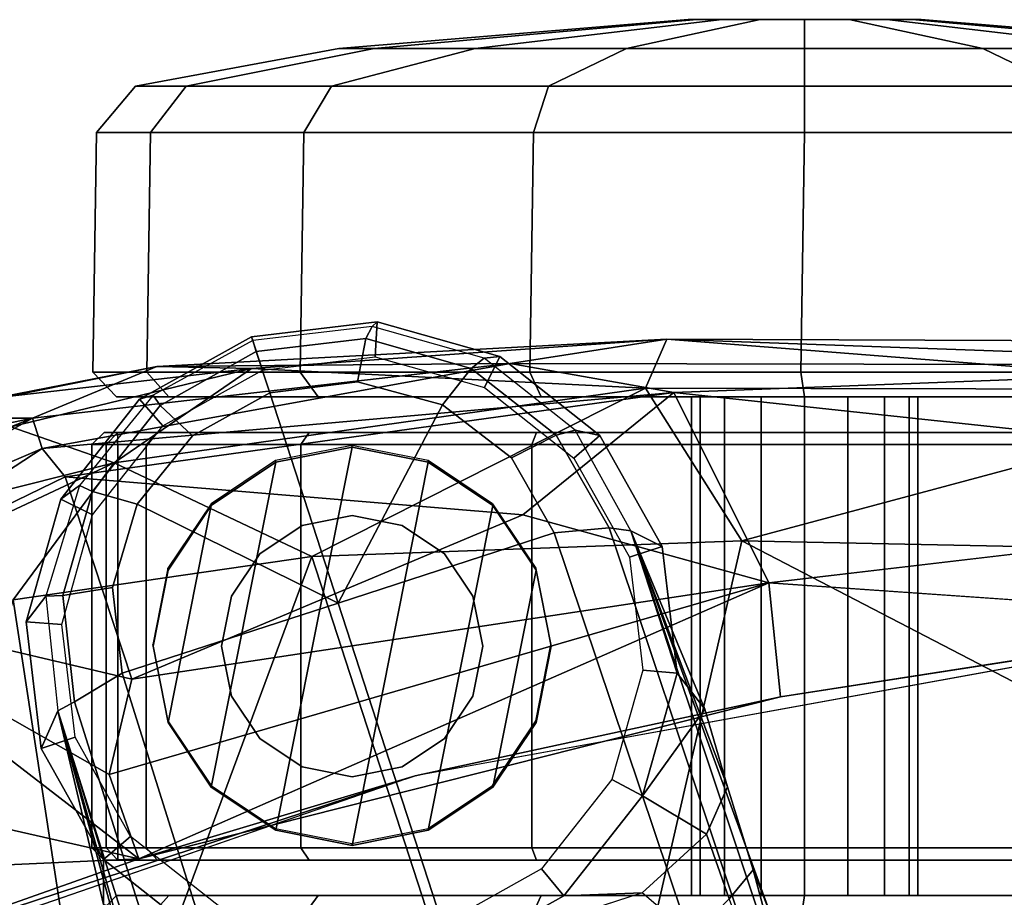
# Model space of a CAD drawing. Units: inches. Extents: x -96 to 96, y -96 to 96.
# Drawn here: x -54 to -53, y -34 to -32 of the extents above; entities that cross this region are included whole.
import ezdxf

# ---------------------------------------------------------------- set-up
doc = ezdxf.new("R2010")
doc.units = ezdxf.units.IN
doc.header["$LTSCALE"] = 12
doc.header["$MEASUREMENT"] = 0
for name, color, linetype in [('SEAT', 5, 'Continuous'), ('SEAT-ARMPAD', 5, 'Continuous'), ('SEAT-BASE', 5, 'Continuous'), ('SEAT-CASTER', 5, 'Continuous'), ('SEAT-FRAME', 5, 'Continuous')]:
    doc.layers.add(name, color=color, linetype=linetype)

# ---------------------------------------------------------------- blocks, each defined once
blk = doc.blocks.new('1VERUS_UPHST_SYNTLTLIM_ADJARMS_ADJSEAT_0T')
at = {"layer": 'SEAT-ARMPAD'}
for points, invisible_edges in [([(4.0317, -12.5159, 24.0432), (1.46, -11.1614, 24.0338), (2.6492, -12.7671, 24.0382)], 3), ([(5.1877, -12.1173, 24.0475), (1.46, -11.1614, 24.0338), (4.0317, -12.5159, 24.0432)], 3), ([(2.1182, -12.9916, 23.9222), (2.5933, -12.7766, 23.8966), (3.4456, -12.8359, 23.9252)], 1)]:
    blk.add_3dface(points, dxfattribs=dict(at, invisible_edges=invisible_edges))
for points in [[(3.7892, -11.6055, 24.9831), (1.7065, -11.9793, 24.9456), (3.4906, -12.9052, 24.9115)], [(3.7892, -11.6055, 24.9831), (3.4906, -12.9052, 24.9115), (4.2033, -12.8794, 24.8908)], [(3.7892, -11.6055, 24.9831), (4.2033, -12.8794, 24.8908), (4.5612, -11.9119, 24.9119)], [(4.698, -12.8074, 24.845), (5.0004, -11.8121, 24.8411), (4.5612, -11.9119, 24.9119)], [(4.698, -12.8074, 24.845), (4.5612, -11.9119, 24.9119), (4.2033, -12.8794, 24.8908)], [(1.8955, -12.8725, 24.8853), (3.4906, -12.9052, 24.9115), (1.7065, -11.9793, 24.9456)], [(4.9934, -12.2005, 23.9055), (4.0317, -12.5159, 24.0432), (5.1877, -12.1173, 24.0475)], [(4.4898, -12.3783, 23.9022), (4.0317, -12.5159, 24.0432), (4.9934, -12.2005, 23.9055)], [(4.9934, -12.2005, 23.9055), (5.2422, -12.3442, 23.9097), (4.4898, -12.3783, 23.9022)], [(4.4898, -12.3783, 23.9022), (5.2422, -12.3442, 23.9097), (5.2876, -12.5596, 23.9381)], [(3.4456, -12.8359, 23.9252), (3.4266, -12.6469, 23.8996), (4.4898, -12.3783, 23.9022)], [(3.4266, -12.6469, 23.8996), (4.0317, -12.5159, 24.0432), (4.4898, -12.3783, 23.9022)], [(3.4456, -12.8359, 23.9252), (4.4898, -12.3783, 23.9022), (4.5392, -12.5182, 23.9207)], [(4.5392, -12.5182, 23.9207), (4.4898, -12.3783, 23.9022), (5.0408, -12.8032, 24.0052)], [(5.0408, -12.8032, 24.0052), (4.4898, -12.3783, 23.9022), (5.2876, -12.5596, 23.9381)], [(3.4266, -12.6469, 23.8996), (2.6492, -12.7671, 24.0382), (4.0317, -12.5159, 24.0432)], [(4.5392, -12.5182, 23.9207), (4.5013, -12.6763, 23.9616), (3.4456, -12.8359, 23.9252)], [(4.5013, -12.6763, 23.9616), (4.5392, -12.5182, 23.9207), (5.0408, -12.8032, 24.0052)], [(2.5933, -12.7766, 23.8966), (2.6492, -12.7671, 24.0382), (3.4266, -12.6469, 23.8996)], [(2.5933, -12.7766, 23.8966), (3.4266, -12.6469, 23.8996), (3.4456, -12.8359, 23.9252)], [(3.4456, -12.8359, 23.9252), (4.5013, -12.6763, 23.9616), (3.8532, -12.9486, 24.0476)], [(4.6119, -13.0112, 24.1131), (3.8532, -12.9486, 24.0476), (4.5013, -12.6763, 23.9616)], [(4.6119, -13.0112, 24.1131), (4.5013, -12.6763, 23.9616), (5.0408, -12.8032, 24.0052)], [(5.0008, -12.9163, 24.727), (5.1208, -12.7578, 24.7519), (4.5307, -13.0346, 24.8072)], [(4.5307, -13.0346, 24.8072), (5.1208, -12.7578, 24.7519), (4.698, -12.8074, 24.845)], [(4.2033, -12.8794, 24.8908), (4.5307, -13.0346, 24.8072), (4.698, -12.8074, 24.845)], [(5.0408, -12.8032, 24.0052), (4.65, -13.0582, 24.176), (4.6119, -13.0112, 24.1131)], [(4.65, -13.0582, 24.176), (5.0408, -12.8032, 24.0052), (5.0889, -12.8708, 24.0939)], [(2.1182, -12.9916, 23.9222), (3.4456, -12.8359, 23.9252), (3.6029, -13.1511, 24.205)], [(3.4456, -12.8359, 23.9252), (3.8532, -12.9486, 24.0476), (3.6029, -13.1511, 24.205)], [(3.4906, -12.9052, 24.9115), (1.8955, -12.8725, 24.8853), (2.5553, -13.156, 24.7946)], [(4.6663, -13.1086, 24.3129), (4.65, -13.0582, 24.176), (5.0889, -12.8708, 24.0939)], [(5.2358, -12.8821, 24.2595), (4.6663, -13.1086, 24.3129), (5.0889, -12.8708, 24.0939)], [(3.6502, -13.1583, 24.8006), (4.2033, -12.8794, 24.8908), (3.4906, -12.9052, 24.9115)], [(3.6502, -13.1583, 24.8006), (4.5307, -13.0346, 24.8072), (4.2033, -12.8794, 24.8908)], [(5.2358, -12.8821, 24.2595), (5.1612, -13.0042, 24.5129), (4.6663, -13.1086, 24.3129)], [(3.4906, -12.9052, 24.9115), (2.5553, -13.156, 24.7946), (3.6502, -13.1583, 24.8006)], [(4.7023, -13.0945, 24.7219), (5.0008, -12.9163, 24.727), (4.5307, -13.0346, 24.8072)], [(3.6029, -13.1511, 24.205), (3.8532, -12.9486, 24.0476), (4.6119, -13.0112, 24.1131)], [(2.4094, -13.1967, 24.2509), (2.1182, -12.9916, 23.9222), (3.6029, -13.1511, 24.205)], [(5.1612, -13.0042, 24.5129), (4.8982, -13.1086, 24.6037), (4.6663, -13.1086, 24.3129)], [(3.6029, -13.1511, 24.205), (4.6119, -13.0112, 24.1131), (4.65, -13.0582, 24.176)], [(3.6502, -13.1583, 24.8006), (4.3034, -13.1907, 24.7257), (4.5307, -13.0346, 24.8072)], [(4.7023, -13.0945, 24.7219), (4.5307, -13.0346, 24.8072), (4.3034, -13.1907, 24.7257)], [(3.8745, -13.1994, 24.3788), (3.6029, -13.1511, 24.205), (4.65, -13.0582, 24.176)], [(3.8745, -13.1994, 24.3788), (4.65, -13.0582, 24.176), (4.6663, -13.1086, 24.3129)], [(4.7029, -13.1452, 24.6689), (4.7023, -13.0945, 24.7219), (4.3034, -13.1907, 24.7257)], [(4.6663, -13.1086, 24.3129), (4.4599, -13.1944, 24.6246), (3.8745, -13.1994, 24.3788)], [(4.6663, -13.1086, 24.3129), (4.8982, -13.1086, 24.6037), (4.4599, -13.1944, 24.6246)], [(4.7029, -13.1452, 24.6689), (4.4599, -13.1944, 24.6246), (4.8982, -13.1086, 24.6037)], [(2.4094, -13.1967, 24.2509), (3.6029, -13.1511, 24.205), (3.8745, -13.1994, 24.3788)], [(4.7029, -13.1452, 24.6689), (4.3034, -13.1907, 24.7257), (4.4599, -13.1944, 24.6246)], [(2.4737, -13.235, 24.6902), (3.6149, -13.2397, 24.6969), (2.5553, -13.156, 24.7946)], [(3.6149, -13.2397, 24.6969), (3.6502, -13.1583, 24.8006), (2.5553, -13.156, 24.7946)], [(3.6149, -13.2397, 24.6969), (4.3034, -13.1907, 24.7257), (3.6502, -13.1583, 24.8006)], [(3.6149, -13.2397, 24.6969), (2.4737, -13.235, 24.6902), (2.4094, -13.1967, 24.2509)], [(3.8745, -13.1994, 24.3788), (3.6149, -13.2397, 24.6969), (2.4094, -13.1967, 24.2509)], [(3.6149, -13.2397, 24.6969), (4.4599, -13.1944, 24.6246), (4.3034, -13.1907, 24.7257)], [(3.6149, -13.2397, 24.6969), (3.8745, -13.1994, 24.3788), (4.4599, -13.1944, 24.6246)]]:
    blk.add_3dface(points, dxfattribs=at)
at = {"layer": 'SEAT-BASE'}
for points in [[(4.6239, -12.6235, 3.7114), (1.1689, -1.6682, 6.3614), (1.1429, -1.6928, 6.4342), (4.5963, -12.6388, 3.7894)], [(4.6239, -12.6235, 3.7114), (4.4351, -11.9593, 3.3006), (1.2826, -1.7444, 4.6526), (1.1689, -1.6682, 6.3614)], [(1.1429, -1.6928, 6.4342), (1.0754, -1.7204, 6.4698), (4.5174, -12.6859, 3.8188), (4.5963, -12.6388, 3.7894)], [(4.5174, -12.6859, 3.8188), (1.0754, -1.7204, 6.4698), (0.6083, -1.8722, 6.4973), (4.1596, -12.8021, 3.8188)], [(0.1412, -2.0239, 6.4698), (3.8017, -12.9184, 3.8188), (4.1596, -12.8021, 3.8188), (0.6083, -1.8722, 6.4973)], [(0.0349, -2.0367, 6.3614), (-0.0124, -2.1651, 4.6526), (3.4414, -12.2822, 3.3006), (3.6747, -12.9218, 3.7114)], [(0.0704, -2.0413, 6.4342), (0.0349, -2.0367, 6.3614), (3.6747, -12.9218, 3.7114), (3.7104, -12.9267, 3.7894)], [(0.1412, -2.0239, 6.4698), (0.0704, -2.0413, 6.4342), (3.7104, -12.9267, 3.7894), (3.8017, -12.9184, 3.8188)], [(4.4351, -11.9593, 3.3006), (4.6239, -12.6235, 3.7114), (4.5031, -12.1763, 3.1247), (4.4564, -12.0399, 3.2083)], [(3.6558, -12.3218, 3.0342), (4.285, -12.1174, 3.0342), (4.3106, -12.01, 3.1336), (3.5719, -12.25, 3.1336)], [(4.5031, -12.1763, 3.1247), (4.6239, -12.6235, 3.7114), (4.5482, -12.3028, 3.013)], [(3.4716, -12.3599, 3.2083), (3.4461, -12.2657, 3.2497), (3.4669, -12.197, 3.2069), (3.5112, -12.3122, 3.1502)], [(3.9704, -12.2196, 3.0342), (3.9699, -12.2137, 2.9335), (3.7856, -12.3169, 2.9335), (3.6558, -12.3218, 3.0342)], [(3.987, -12.2696, 2.5855), (3.9699, -12.2137, 2.6461), (3.7856, -12.3169, 2.6461), (3.8225, -12.3617, 2.5855)], [(3.9699, -12.2137, 2.6461), (3.9699, -12.2137, 2.9335), (3.7856, -12.3169, 2.9335), (3.7856, -12.3169, 2.6461)], [(3.5719, -12.25, 3.1336), (3.6558, -12.3218, 3.0342), (3.5489, -12.4192, 3.0762), (3.5112, -12.3122, 3.1502)], [(4.5035, -12.4153, 2.5855), (4.5487, -12.377, 2.6461), (4.3829, -12.2462, 2.6461), (4.3555, -12.2986, 2.5855)], [(4.5487, -12.377, 2.6461), (4.5487, -12.377, 2.9335), (4.3829, -12.2462, 2.9335), (4.3829, -12.2462, 2.6461)], [(4.3829, -12.2462, 2.9335), (4.5482, -12.3028, 3.013), (4.5487, -12.377, 2.9335), (4.3829, -12.2462, 2.9335)], [(3.4414, -12.2822, 3.3006), (3.4461, -12.2657, 3.2497), (3.4716, -12.3599, 3.2083)], [(3.4716, -12.3599, 3.2083), (3.514, -12.4977, 3.1247), (3.6747, -12.9218, 3.7114), (3.4414, -12.2822, 3.3006)], [(4.6239, -12.6235, 3.7114), (4.6239, -12.6235, 3.7114), (4.5487, -12.377, 2.9335), (4.5482, -12.3028, 3.013)], [(3.4716, -12.3599, 3.2083), (3.5112, -12.3122, 3.1502), (3.5489, -12.4192, 3.0762), (3.514, -12.4977, 3.1247)], [(3.6549, -12.4828, 2.9335), (3.5489, -12.4192, 3.0762), (3.6558, -12.3218, 3.0342), (3.7856, -12.3169, 2.9335)], [(3.8225, -12.3617, 2.5855), (3.7856, -12.3169, 2.6461), (3.6549, -12.4828, 2.6461), (3.7059, -12.5097, 2.5855)], [(3.7856, -12.3169, 2.6461), (3.7856, -12.3169, 2.9335), (3.6549, -12.4828, 2.9335), (3.6549, -12.4828, 2.6461)], [(4.5956, -12.5797, 2.5855), (4.6519, -12.5612, 2.6461), (4.5487, -12.377, 2.6461), (4.5035, -12.4153, 2.5855)], [(4.6519, -12.5612, 2.6461), (4.6239, -12.6235, 3.7114), (4.5487, -12.377, 2.9335), (4.5487, -12.377, 2.6461)], [(3.5519, -12.6265, 3.013), (3.514, -12.4977, 3.1247), (3.5489, -12.4192, 3.0762), (3.6549, -12.4828, 2.9335)], [(3.5519, -12.6265, 3.013), (3.6549, -12.4828, 2.9335), (3.5976, -12.686, 2.9335), (3.5519, -12.6265, 3.013)], [(3.7059, -12.5097, 2.5855), (3.6549, -12.4828, 2.6461), (3.5976, -12.686, 2.6461), (3.6547, -12.691, 2.5855)], [(3.6549, -12.4828, 2.6461), (3.6549, -12.4828, 2.9335), (3.5976, -12.686, 2.9335), (3.5976, -12.686, 2.6461)], [(3.5519, -12.6265, 3.013), (3.5519, -12.6265, 3.013), (3.6747, -12.9218, 3.7114), (3.514, -12.4977, 3.1247)], [(4.6177, -12.7668, 2.5855), (4.6768, -12.771, 2.6461), (4.6519, -12.5612, 2.6461), (4.5956, -12.5797, 2.5855)], [(4.6768, -12.771, 2.6461), (4.6439, -12.8134, 3.6762), (4.6239, -12.6235, 3.7114), (4.6519, -12.5612, 2.6461)], [(3.6747, -12.9218, 3.7114), (3.5519, -12.6265, 3.013), (3.5976, -12.686, 2.9335), (3.6747, -12.9218, 3.7114)], [(4.6157, -12.815, 3.7495), (4.6439, -12.8134, 3.6762), (4.6239, -12.6235, 3.7114), (4.5963, -12.6388, 3.7894)], [(4.5335, -12.8281, 3.7861), (4.6157, -12.815, 3.7495), (4.5963, -12.6388, 3.7894), (4.5174, -12.6859, 3.8188)], [(3.6547, -12.691, 2.5855), (3.5976, -12.686, 2.6461), (3.6224, -12.8958, 2.6461), (3.6769, -12.8782, 2.5855)], [(3.5976, -12.686, 2.6461), (3.5976, -12.686, 2.9335), (3.6747, -12.9218, 3.7114), (3.6224, -12.8958, 2.6461)], [(4.4927, -12.9663, 3.7584), (4.5335, -12.8281, 3.7861), (4.5174, -12.6859, 3.8188), (4.1596, -12.8021, 3.8188)], [(4.5666, -12.9482, 2.5855), (4.6194, -12.9742, 2.6461), (4.6768, -12.771, 2.6461), (4.6177, -12.7668, 2.5855)], [(4.6194, -12.9742, 2.6461), (4.5885, -12.997, 3.6463), (4.6439, -12.8134, 3.6762), (4.6768, -12.771, 2.6461)], [(3.8017, -12.9184, 3.8188), (3.8723, -13.0429, 3.7861), (3.9866, -13.1308, 3.7584), (4.1596, -12.8021, 3.8188)], [(3.9866, -13.1308, 3.7584), (4.1272, -13.1686, 3.7399), (4.2727, -13.1505, 3.7331), (4.1596, -12.8021, 3.8188)], [(4.2727, -13.1505, 3.7331), (4.4011, -13.0796, 3.7399), (4.4927, -12.9663, 3.7584), (4.1596, -12.8021, 3.8188)], [(4.4927, -12.9663, 3.7584), (4.5668, -12.9872, 3.7148), (4.6157, -12.815, 3.7495), (4.5335, -12.8281, 3.7861)], [(4.5668, -12.9872, 3.7148), (4.5885, -12.997, 3.6463), (4.6439, -12.8134, 3.6762), (4.6157, -12.815, 3.7495)], [(3.6769, -12.8782, 2.5855), (3.6224, -12.8958, 2.6461), (3.7256, -13.08, 2.6461), (3.7689, -13.0426, 2.5855)], [(3.6224, -12.8958, 2.6461), (3.6747, -12.9218, 3.7114), (3.7669, -13.0889, 3.6762), (3.7256, -13.08, 2.6461)], [(3.7104, -12.9267, 3.7894), (3.6747, -12.9218, 3.7114), (3.7669, -13.0889, 3.6762), (3.7984, -13.0807, 3.7495)], [(3.8017, -12.9184, 3.8188), (3.7104, -12.9267, 3.7894), (3.7984, -13.0807, 3.7495), (3.8723, -13.0429, 3.7861)], [(4.4499, -13.0962, 2.5855), (4.4887, -13.1401, 2.6461), (4.6194, -12.9742, 2.6461), (4.5666, -12.9482, 2.5855)], [(4.4011, -13.0796, 3.7399), (4.4548, -13.1296, 3.691), (4.5668, -12.9872, 3.7148), (4.4927, -12.9663, 3.7584)], [(4.4548, -13.1296, 3.691), (4.4663, -13.1465, 3.6263), (4.5885, -12.997, 3.6463), (4.5668, -12.9872, 3.7148)], [(4.4887, -13.1401, 2.6461), (4.4663, -13.1465, 3.6263), (4.5885, -12.997, 3.6463), (4.6194, -12.9742, 2.6461)], [(3.7689, -13.0426, 2.5855), (3.7256, -13.08, 2.6461), (3.8914, -13.2108, 2.6461), (3.9169, -13.1593, 2.5855)], [(3.8723, -13.0429, 3.7861), (3.7984, -13.0807, 3.7495), (3.9392, -13.1912, 3.7148), (3.9866, -13.1308, 3.7584)], [(3.7256, -13.08, 2.6461), (3.7669, -13.0889, 3.6762), (3.9173, -13.2079, 3.6463), (3.8914, -13.2108, 2.6461)], [(3.7984, -13.0807, 3.7495), (3.7669, -13.0889, 3.6762), (3.9173, -13.2079, 3.6463), (3.9392, -13.1912, 3.7148)], [(4.2727, -13.1505, 3.7331), (4.2952, -13.2191, 3.6825), (4.4548, -13.1296, 3.691), (4.4011, -13.0796, 3.7399)], [(4.2852, -13.1884, 2.5855), (4.3031, -13.2437, 2.6461), (4.4887, -13.1401, 2.6461), (4.4499, -13.0962, 2.5855)], [(3.9866, -13.1308, 3.7584), (3.9392, -13.1912, 3.7148), (4.1136, -13.2405, 3.691), (4.1272, -13.1686, 3.7399)], [(4.2952, -13.2191, 3.6825), (4.3011, -13.2374, 3.6193), (4.4663, -13.1465, 3.6263), (4.4548, -13.1296, 3.691)], [(4.1272, -13.1686, 3.7399), (4.1136, -13.2405, 3.691), (4.2952, -13.2191, 3.6825), (4.2727, -13.1505, 3.7331)], [(4.3031, -13.2437, 2.6461), (4.3011, -13.2374, 3.6193), (4.4663, -13.1465, 3.6263), (4.4887, -13.1401, 2.6461)], [(3.9169, -13.1593, 2.5855), (3.8914, -13.2108, 2.6461), (4.0947, -13.2681, 2.6461), (4.0983, -13.2104, 2.5855)], [(3.9392, -13.1912, 3.7148), (3.9173, -13.2079, 3.6463), (4.1031, -13.2606, 3.6263), (4.1136, -13.2405, 3.691)], [(4.0983, -13.2104, 2.5855), (4.0947, -13.2681, 2.6461), (4.3031, -13.2437, 2.6461), (4.2852, -13.1884, 2.5855)], [(3.8914, -13.2108, 2.6461), (3.9173, -13.2079, 3.6463), (4.1031, -13.2606, 3.6263), (4.0947, -13.2681, 2.6461)], [(4.1136, -13.2405, 3.691), (4.1031, -13.2606, 3.6263), (4.3011, -13.2374, 3.6193), (4.2952, -13.2191, 3.6825)], [(4.0947, -13.2681, 2.6461), (4.1031, -13.2606, 3.6263), (4.3011, -13.2374, 3.6193), (4.3031, -13.2437, 2.6461)]]:
    blk.add_3dface(points, dxfattribs=at)
at = {"layer": 'SEAT-CASTER'}
for points in [[(2.9435, -12.2766, 2.2678), (2.95, -12.3173, 2.234), (3.3864, -12.3173, 2.3208), (3.3926, -12.2766, 2.3571)], [(3.3926, -12.2766, 0.0102), (3.3864, -12.3173, 0.04), (2.95, -12.3173, 0.1268), (2.9435, -12.2766, 0.0995)], [(3.3926, -12.2766, 2.3571), (3.3864, -12.3173, 2.3208), (3.8229, -12.3173, 2.234), (3.8416, -12.2766, 2.2678)], [(3.8416, -12.2766, 0.0995), (3.8229, -12.3173, 0.1268), (3.3864, -12.3173, 0.04), (3.3926, -12.2766, 0.0102)], [(3.8416, -12.2766, 2.2678), (3.8229, -12.3173, 2.234), (4.1928, -12.3173, 1.9868), (4.2223, -12.2766, 2.0134)], [(4.2223, -12.2766, 0.3539), (4.1928, -12.3173, 0.374), (3.8229, -12.3173, 0.1268), (3.8416, -12.2766, 0.0995)], [(4.2223, -12.2766, 2.0134), (4.1928, -12.3173, 1.9868), (4.44, -12.3173, 1.6168), (4.4767, -12.2766, 1.6327)], [(4.4767, -12.2766, 0.7346), (4.44, -12.3173, 0.744), (4.1928, -12.3173, 0.374), (4.2223, -12.2766, 0.3539)], [(4.4767, -12.2766, 1.6327), (4.44, -12.3173, 1.6168), (4.5268, -12.3173, 1.1804), (4.566, -12.2766, 1.1837)], [(4.566, -12.2766, 1.1837), (4.5268, -12.3173, 1.1804), (4.44, -12.3173, 0.744), (4.4767, -12.2766, 0.7346)], [(4.44, -12.3173, 0.744), (4.5268, -12.3173, 1.1804), (2.2461, -12.3173, 1.1804), (2.3329, -12.3173, 0.744)], [(4.44, -12.3173, 1.6168), (2.3329, -12.3173, 1.6168), (2.2461, -12.3173, 1.1804), (4.5268, -12.3173, 1.1804)], [(2.5801, -12.3173, 0.374), (4.1928, -12.3173, 0.374), (4.44, -12.3173, 0.744), (2.3329, -12.3173, 0.744)], [(2.5801, -12.3173, 1.9868), (2.3329, -12.3173, 1.6168), (4.44, -12.3173, 1.6168), (4.1928, -12.3173, 1.9868)], [(3.8229, -12.3173, 0.1268), (4.1928, -12.3173, 0.374), (2.5801, -12.3173, 0.374), (2.95, -12.3173, 0.1268)], [(3.8229, -12.3173, 2.234), (2.95, -12.3173, 2.234), (2.5801, -12.3173, 1.9868), (4.1928, -12.3173, 1.9868)], [(3.3864, -12.3173, 0.04), (3.3864, -12.3173, 0.04), (3.8229, -12.3173, 0.1268), (2.95, -12.3173, 0.1268)], [(2.95, -12.3173, 2.234), (2.95, -12.3173, 2.234), (3.8229, -12.3173, 2.234), (3.3864, -12.3173, 2.3208)], [(3.2132, -13.1441, 1.2521), (3.2132, -12.3173, 1.2521), (3.1989, -12.3173, 1.1804), (3.1989, -13.1441, 1.1804)], [(3.1989, -13.1441, 1.1804), (3.1989, -12.3173, 1.1804), (3.2132, -12.3173, 1.1086), (3.2132, -13.1441, 1.1086)], [(3.2539, -13.1441, 1.313), (3.2539, -12.3173, 1.313), (3.2132, -12.3173, 1.2521), (3.2132, -13.1441, 1.2521)], [(3.2132, -13.1441, 1.1086), (3.2132, -12.3173, 1.1086), (3.2539, -12.3173, 1.0478), (3.2539, -13.1441, 1.0478)], [(3.3147, -13.1441, 1.3536), (3.3147, -12.3173, 1.3536), (3.2539, -12.3173, 1.313), (3.2539, -13.1441, 1.313)], [(3.2539, -13.1441, 1.0478), (3.2539, -12.3173, 1.0478), (3.3147, -12.3173, 1.0072), (3.3147, -13.1441, 1.0072)], [(3.3864, -13.1441, 1.3679), (3.3864, -12.3173, 1.3679), (3.3147, -12.3173, 1.3536), (3.3147, -13.1441, 1.3536)], [(3.3147, -13.1441, 1.0072), (3.3147, -12.3173, 1.0072), (3.3864, -12.3173, 0.9929), (3.3864, -13.1441, 0.9929)], [(3.4582, -13.1441, 1.3536), (3.4582, -12.3173, 1.3536), (3.3864, -12.3173, 1.3679), (3.3864, -13.1441, 1.3679)], [(3.3864, -13.1441, 0.9929), (3.3864, -12.3173, 0.9929), (3.4582, -12.3173, 1.0072), (3.4582, -13.1441, 1.0072)], [(3.519, -13.1441, 1.313), (3.519, -12.3173, 1.313), (3.4582, -12.3173, 1.3536), (3.4582, -13.1441, 1.3536)], [(3.4582, -13.1441, 1.0072), (3.4582, -12.3173, 1.0072), (3.519, -12.3173, 1.0478), (3.519, -13.1441, 1.0478)], [(3.5597, -13.1441, 1.2521), (3.5597, -12.3173, 1.2521), (3.519, -12.3173, 1.313), (3.519, -13.1441, 1.313)], [(3.519, -13.1441, 1.0478), (3.519, -12.3173, 1.0478), (3.5597, -12.3173, 1.1086), (3.5597, -13.1441, 1.1086)], [(3.5739, -13.1441, 1.1804), (3.5739, -12.3173, 1.1804), (3.5597, -12.3173, 1.2521), (3.5597, -13.1441, 1.2521)], [(3.5597, -13.1441, 1.1086), (3.5597, -12.3173, 1.1086), (3.5739, -12.3173, 1.1804), (3.5739, -13.1441, 1.1804)], [(4.5476, -12.3763, 1.1804), (4.5245, -12.3763, 0.9504), (2.2484, -12.3763, 0.9504), (2.2253, -12.3763, 1.1804)], [(4.5476, -12.3763, 1.1804), (2.2253, -12.3763, 1.1804), (2.3137, -12.3763, 1.6247), (4.4592, -12.3763, 1.6247)], [(4.5245, -12.3963, 0.9304), (2.2484, -12.3963, 0.9304), (2.2484, -12.3763, 0.9504), (4.5245, -12.3763, 0.9504)], [(4.2075, -12.3763, 2.0014), (4.4592, -12.3763, 1.6247), (2.3137, -12.3763, 1.6247), (2.5654, -12.3763, 2.0014)], [(4.2075, -12.3763, 2.0014), (2.5654, -12.3763, 2.0014), (2.9421, -12.3763, 2.2531), (3.8308, -12.3763, 2.2531)], [(3.3864, -12.3763, 2.3415), (3.3864, -12.3963, 2.3615), (2.9345, -12.3963, 2.2716), (2.9421, -12.3763, 2.2531)], [(3.3864, -12.3763, 2.3415), (3.8308, -12.3763, 2.2531), (2.9421, -12.3763, 2.2531)], [(3.8308, -12.3763, 2.2531), (3.8384, -12.3963, 2.2716), (3.3864, -12.3963, 2.3615), (3.3864, -12.3763, 2.3415)], [(4.2075, -12.3763, 2.0014), (4.2216, -12.3963, 2.0156), (3.8384, -12.3963, 2.2716), (3.8308, -12.3763, 2.2531)], [(4.4592, -12.3763, 1.6247), (4.4776, -12.3963, 1.6324), (4.2216, -12.3963, 2.0156), (4.2075, -12.3763, 2.0014)], [(4.5476, -12.3763, 1.1804), (4.5676, -12.3963, 1.1804), (4.4776, -12.3963, 1.6324), (4.4592, -12.3763, 1.6247)], [(4.5245, -12.3763, 0.9504), (4.5441, -12.3963, 0.9464), (4.5676, -12.3963, 1.1804), (4.5476, -12.3763, 1.1804)], [(4.5245, -12.3963, 0.9304), (4.5245, -12.3763, 0.9504), (4.5441, -12.3963, 0.9464)], [(2.2484, -13.065, 0.9304), (2.2484, -12.3963, 0.9304), (4.5245, -12.3963, 0.9304), (4.5245, -13.065, 0.9304)], [(3.3864, -13.065, 2.3615), (3.3864, -12.3963, 2.3615), (2.9345, -12.3963, 2.2716), (2.9345, -13.065, 2.2716)], [(3.8384, -13.065, 2.2716), (3.8384, -12.3963, 2.2716), (3.3864, -12.3963, 2.3615), (3.3864, -13.065, 2.3615)], [(4.2216, -13.065, 2.0156), (4.2216, -12.3963, 2.0156), (3.8384, -12.3963, 2.2716), (3.8384, -13.065, 2.2716)], [(4.0102, -12.4258, 2.3104), (3.9031, -12.964, 2.3104), (4.0102, -13.0356, 2.3104), (4.1364, -12.4007, 2.3104)], [(4.0102, -12.4258, 2.3104), (4.1364, -12.4007, 2.3104), (4.1369, -12.4035, 2.0727), (4.0106, -12.4286, 2.157)], [(4.2627, -12.4258, 2.3104), (4.1364, -12.4007, 2.3104), (4.0102, -13.0356, 2.3104), (4.1364, -13.0607, 2.3104)], [(4.1364, -12.4007, 2.3104), (4.2627, -12.4258, 2.3104), (4.2632, -12.4286, 1.9533), (4.1369, -12.4035, 2.0727)], [(4.4776, -13.065, 1.6324), (4.4776, -12.3963, 1.6324), (4.2216, -12.3963, 2.0156), (4.2216, -13.065, 2.0156)], [(4.5676, -13.065, 1.1804), (4.5676, -12.3963, 1.1804), (4.4776, -12.3963, 1.6324), (4.4776, -13.065, 1.6324)], [(4.5245, -13.065, 0.9304), (4.5245, -12.3963, 0.9304), (4.5441, -12.3963, 0.9464), (4.5441, -13.065, 0.9464)], [(4.5441, -13.065, 0.9464), (4.5441, -12.3963, 0.9464), (4.5676, -12.3963, 1.1804), (4.5676, -13.065, 1.1804)], [(4.0102, -12.4258, 2.3104), (3.9031, -12.4973, 2.3104), (3.8316, -12.857, 2.3104), (3.9031, -12.964, 2.3104)], [(3.9031, -12.4973, 2.3104), (4.0102, -12.4258, 2.3104), (4.0106, -12.4286, 2.157), (3.9035, -12.5001, 2.2282)], [(4.2627, -12.4258, 2.3104), (4.1364, -13.0607, 2.3104), (4.2627, -13.0356, 2.3104), (4.3698, -12.4973, 2.3104)], [(4.2627, -12.4258, 2.3104), (4.3698, -12.4973, 2.3104), (4.3702, -12.5001, 1.7932), (4.2632, -12.4286, 1.9533)], [(3.8316, -12.6044, 2.3104), (3.8064, -12.7307, 2.3104), (3.8316, -12.857, 2.3104), (3.9031, -12.4973, 2.3104)], [(3.8316, -12.6044, 2.3104), (3.9031, -12.4973, 2.3104), (3.9035, -12.5001, 2.2282), (3.832, -12.6072, 2.273)], [(4.4413, -12.6044, 2.3104), (4.3698, -12.4973, 2.3104), (4.2627, -13.0356, 2.3104), (4.3698, -12.964, 2.3104)], [(4.3698, -12.4973, 2.3104), (4.4413, -12.6044, 2.3104), (4.4417, -12.6072, 1.6863), (4.3702, -12.5001, 1.7932)], [(4.0536, -12.5306, 3.4128), (4.1364, -12.5141, 3.4128), (4.1364, -12.5141, 2.3304), (4.0536, -12.5306, 2.3304)], [(4.1364, -12.5141, 3.4128), (4.2193, -12.5306, 3.4128), (4.2193, -12.5306, 2.3304), (4.1364, -12.5141, 2.3304)], [(3.9833, -12.5776, 3.4128), (4.0536, -12.5306, 3.4128), (4.0536, -12.5306, 2.3304), (3.9833, -12.5776, 2.3304)], [(4.2193, -12.5306, 3.4128), (4.2896, -12.5776, 3.4128), (4.2896, -12.5776, 2.3304), (4.2193, -12.5306, 2.3304)], [(3.9364, -12.6478, 3.4128), (3.9833, -12.5776, 3.4128), (3.9833, -12.5776, 2.3304), (3.9364, -12.6478, 2.3304)], [(4.2896, -12.5776, 3.4128), (4.3365, -12.6478, 3.4128), (4.3365, -12.6478, 2.3304), (4.2896, -12.5776, 2.3304)], [(3.8064, -12.7307, 2.3104), (3.8316, -12.6044, 2.3104), (3.832, -12.6072, 2.273), (3.8069, -12.7335, 2.2778)], [(4.4413, -12.6044, 2.3104), (4.3698, -12.964, 2.3104), (4.4413, -12.857, 2.3104), (4.4664, -12.7307, 2.3104)], [(4.4413, -12.6044, 2.3104), (4.4664, -12.7307, 2.3104), (4.4669, -12.7335, 1.6487), (4.4417, -12.6072, 1.6863)], [(3.9199, -12.7307, 3.4128), (3.9364, -12.6478, 3.4128), (3.9364, -12.6478, 2.3304), (3.9199, -12.7307, 2.3304)], [(4.3365, -12.6478, 3.4128), (4.353, -12.7307, 3.4128), (4.353, -12.7307, 2.3304), (4.3365, -12.6478, 2.3304)], [(3.8316, -12.857, 2.3104), (3.8064, -12.7307, 2.3104), (3.8069, -12.7335, 2.2778), (3.832, -12.8598, 2.273)], [(3.9364, -12.8135, 3.4128), (3.9199, -12.7307, 3.4128), (3.9199, -12.7307, 2.3304), (3.9364, -12.8135, 2.3304)], [(4.353, -12.7307, 3.4128), (4.3365, -12.8135, 3.4128), (4.3365, -12.8135, 2.3304), (4.353, -12.7307, 2.3304)], [(4.4664, -12.7307, 2.3104), (4.4413, -12.857, 2.3104), (4.4417, -12.8598, 1.6863), (4.4669, -12.7335, 1.6487)], [(3.9833, -12.8838, 3.4128), (3.9364, -12.8135, 3.4128), (3.9364, -12.8135, 2.3304), (3.9833, -12.8838, 2.3304)], [(4.3365, -12.8135, 3.4128), (4.2896, -12.8838, 3.4128), (4.2896, -12.8838, 2.3304), (4.3365, -12.8135, 2.3304)], [(3.832, -12.8598, 2.273), (3.8316, -12.857, 2.3104), (3.9031, -12.964, 2.3104), (3.9035, -12.9668, 2.2282)], [(4.4413, -12.857, 2.3104), (4.3698, -12.964, 2.3104), (4.3702, -12.9668, 1.7932), (4.4417, -12.8598, 1.6863)], [(4.0536, -12.9307, 3.4128), (3.9833, -12.8838, 3.4128), (3.9833, -12.8838, 2.3304), (4.0536, -12.9307, 2.3304)], [(4.2193, -12.9307, 2.3304), (4.2193, -12.9307, 3.4128), (4.2896, -12.8838, 3.4128), (4.2896, -12.8838, 2.3304)], [(4.1364, -12.9472, 3.4128), (4.0536, -12.9307, 3.4128), (4.0536, -12.9307, 2.3304), (4.1364, -12.9472, 2.3304)], [(4.2193, -12.9307, 3.4128), (4.1364, -12.9472, 3.4128), (4.1364, -12.9472, 2.3304), (4.2193, -12.9307, 2.3304)], [(4.0102, -13.0356, 2.3104), (3.9031, -12.964, 2.3104), (3.9035, -12.9668, 2.2282), (4.0106, -13.0384, 2.157)], [(4.3698, -12.964, 2.3104), (4.2627, -13.0356, 2.3104), (4.2632, -13.0384, 1.9533), (4.3702, -12.9668, 1.7932)], [(4.1364, -13.0607, 2.3104), (4.0102, -13.0356, 2.3104), (4.0106, -13.0384, 2.157), (4.1369, -13.0635, 2.0727)], [(4.2627, -13.0356, 2.3104), (4.1364, -13.0607, 2.3104), (4.1369, -13.0635, 2.0727), (4.2632, -13.0384, 1.9533)], [(2.2484, -13.085, 0.9504), (2.2484, -13.065, 0.9304), (4.5245, -13.065, 0.9304), (4.5245, -13.085, 0.9504)], [(3.3864, -13.085, 2.3415), (3.3864, -13.065, 2.3615), (2.9345, -13.065, 2.2716), (2.9421, -13.085, 2.2531)], [(3.8308, -13.085, 2.2531), (3.8384, -13.065, 2.2716), (3.3864, -13.065, 2.3615), (3.3864, -13.085, 2.3415)], [(4.2075, -13.085, 2.0014), (4.2216, -13.065, 2.0156), (3.8384, -13.065, 2.2716), (3.8308, -13.085, 2.2531)], [(4.4592, -13.085, 1.6247), (4.4776, -13.065, 1.6324), (4.2216, -13.065, 2.0156), (4.2075, -13.085, 2.0014)], [(4.5476, -13.085, 1.1804), (4.5676, -13.065, 1.1804), (4.4776, -13.065, 1.6324), (4.4592, -13.085, 1.6247)], [(4.5245, -13.085, 0.9504), (4.5441, -13.065, 0.9464), (4.5676, -13.065, 1.1804), (4.5476, -13.085, 1.1804)], [(2.2484, -13.085, 0.9504), (4.5245, -13.085, 0.9504), (4.5476, -13.085, 1.1804), (2.2253, -13.085, 1.1804)], [(2.3137, -13.085, 1.6247), (2.2253, -13.085, 1.1804), (4.5476, -13.085, 1.1804), (4.4592, -13.085, 1.6247)], [(2.3137, -13.085, 1.6247), (4.4592, -13.085, 1.6247), (4.2075, -13.085, 2.0014), (2.5654, -13.085, 2.0014)], [(2.9421, -13.085, 2.2531), (2.5654, -13.085, 2.0014), (4.2075, -13.085, 2.0014), (3.8308, -13.085, 2.2531)], [(2.9421, -13.085, 2.2531), (3.8308, -13.085, 2.2531), (3.3864, -13.085, 2.3415), (2.9421, -13.085, 2.2531)], [(2.3329, -13.1441, 0.744), (2.2461, -13.1441, 1.1804), (4.5268, -13.1441, 1.1804), (4.44, -13.1441, 0.744)], [(4.5268, -13.1441, 1.1804), (2.2461, -13.1441, 1.1804), (2.3329, -13.1441, 1.6168), (4.44, -13.1441, 1.6168)], [(2.3329, -13.1441, 0.744), (4.44, -13.1441, 0.744), (4.1928, -13.1441, 0.374), (2.5801, -13.1441, 0.374)], [(4.1928, -13.1441, 1.9868), (4.44, -13.1441, 1.6168), (2.3329, -13.1441, 1.6168), (2.5801, -13.1441, 1.9868)], [(2.95, -13.1441, 0.1268), (2.5801, -13.1441, 0.374), (4.1928, -13.1441, 0.374), (3.8229, -13.1441, 0.1268)], [(4.1928, -13.1441, 1.9868), (2.5801, -13.1441, 1.9868), (2.95, -13.1441, 2.234), (3.8229, -13.1441, 2.234)], [(3.3926, -13.1848, 2.3571), (3.3864, -13.1441, 2.3208), (2.95, -13.1441, 2.234), (2.9435, -13.1848, 2.2678)], [(2.9435, -13.1848, 0.0995), (2.95, -13.1441, 0.1268), (3.3864, -13.1441, 0.04), (3.3926, -13.1848, 0.0102)], [(2.95, -13.1441, 0.1268), (3.8229, -13.1441, 0.1268), (3.3864, -13.1441, 0.04)], [(3.3864, -13.1441, 2.3208), (3.8229, -13.1441, 2.234), (2.95, -13.1441, 2.234)], [(3.8416, -13.1848, 2.2678), (3.8229, -13.1441, 2.234), (3.3864, -13.1441, 2.3208), (3.3926, -13.1848, 2.3571)], [(3.3926, -13.1848, 0.0102), (3.3864, -13.1441, 0.04), (3.8229, -13.1441, 0.1268), (3.8416, -13.1848, 0.0995)], [(4.2223, -13.1848, 2.0134), (4.1928, -13.1441, 1.9868), (3.8229, -13.1441, 2.234), (3.8416, -13.1848, 2.2678)], [(3.8416, -13.1848, 0.0995), (3.8229, -13.1441, 0.1268), (4.1928, -13.1441, 0.374), (4.2223, -13.1848, 0.3539)], [(4.4767, -13.1848, 1.6327), (4.44, -13.1441, 1.6168), (4.1928, -13.1441, 1.9868), (4.2223, -13.1848, 2.0134)], [(4.2223, -13.1848, 0.3539), (4.1928, -13.1441, 0.374), (4.44, -13.1441, 0.744), (4.4767, -13.1848, 0.7346)], [(4.566, -13.1848, 1.1837), (4.5268, -13.1441, 1.1804), (4.44, -13.1441, 1.6168), (4.4767, -13.1848, 1.6327)], [(4.4767, -13.1848, 0.7346), (4.44, -13.1441, 0.744), (4.5268, -13.1441, 1.1804), (4.566, -13.1848, 1.1837)], [(3.3864, -13.5819, 2.3539), (3.3926, -13.1848, 2.3571), (2.9435, -13.1848, 2.2678), (2.9374, -13.5819, 2.2645)], [(2.9374, -13.5819, 0.0963), (2.9435, -13.1848, 0.0995), (3.3926, -13.1848, 0.0102), (3.3864, -13.5819, 0.0069)], [(3.8355, -13.5819, 2.2645), (3.8416, -13.1848, 2.2678), (3.3926, -13.1848, 2.3571), (3.3864, -13.5819, 2.3539)], [(3.3864, -13.5819, 0.0069), (3.3926, -13.1848, 0.0102), (3.8416, -13.1848, 0.0995), (3.8355, -13.5819, 0.0963)], [(4.2162, -13.5819, 2.0102), (4.2223, -13.1848, 2.0134), (3.8416, -13.1848, 2.2678), (3.8355, -13.5819, 2.2645)], [(3.8355, -13.5819, 0.0963), (3.8416, -13.1848, 0.0995), (4.2223, -13.1848, 0.3539), (4.2162, -13.5819, 0.3506)], [(4.4706, -13.5819, 1.6295), (4.4767, -13.1848, 1.6327), (4.2223, -13.1848, 2.0134), (4.2162, -13.5819, 2.0102)], [(4.2162, -13.5819, 0.3506), (4.2223, -13.1848, 0.3539), (4.4767, -13.1848, 0.7346), (4.4706, -13.5819, 0.7313)], [(4.5599, -13.5819, 1.1804), (4.566, -13.1848, 1.1837), (4.4767, -13.1848, 1.6327), (4.4706, -13.5819, 1.6295)], [(4.4706, -13.5819, 0.7313), (4.4767, -13.1848, 0.7346), (4.566, -13.1848, 1.1837), (4.5599, -13.5819, 1.1804)], [(3.3864, -13.659, 2.2896), (3.3864, -13.5819, 2.3539), (2.9374, -13.5819, 2.2645), (2.962, -13.659, 2.2052)], [(2.962, -13.659, 0.1556), (2.9374, -13.5819, 0.0963), (3.3864, -13.5819, 0.0069), (3.3864, -13.659, 0.0712)], [(3.8109, -13.659, 2.2052), (3.8355, -13.5819, 2.2645), (3.3864, -13.5819, 2.3539), (3.3864, -13.659, 2.2896)], [(3.3864, -13.659, 0.0712), (3.3864, -13.5819, 0.0069), (3.8355, -13.5819, 0.0963), (3.8109, -13.659, 0.1556)], [(4.1708, -13.659, 1.9647), (4.2162, -13.5819, 2.0102), (3.8355, -13.5819, 2.2645), (3.8109, -13.659, 2.2052)], [(3.8109, -13.659, 0.1556), (3.8355, -13.5819, 0.0963), (4.2162, -13.5819, 0.3506), (4.1708, -13.659, 0.3961)], [(4.4112, -13.659, 1.6049), (4.4706, -13.5819, 1.6295), (4.2162, -13.5819, 2.0102), (4.1708, -13.659, 1.9647)], [(4.1708, -13.659, 0.3961), (4.2162, -13.5819, 0.3506), (4.4706, -13.5819, 0.7313), (4.4112, -13.659, 0.7559)], [(4.4956, -13.659, 1.1804), (4.5599, -13.5819, 1.1804), (4.4706, -13.5819, 1.6295), (4.4112, -13.659, 1.6049)], [(4.4112, -13.659, 0.7559), (4.4706, -13.5819, 0.7313), (4.5599, -13.5819, 1.1804), (4.4956, -13.659, 1.1804)], [(3.091, -13.7215, 1.8937), (2.962, -13.659, 2.2052), (2.6021, -13.659, 1.9647), (2.8405, -13.7215, 1.7263)], [(2.8405, -13.7215, 0.6345), (2.6021, -13.659, 0.3961), (2.962, -13.659, 0.1556), (3.091, -13.7215, 0.4671)], [(3.3864, -13.7215, 1.9524), (3.3864, -13.659, 2.2896), (2.962, -13.659, 2.2052), (3.091, -13.7215, 1.8937)], [(3.091, -13.7215, 0.4671), (2.962, -13.659, 0.1556), (3.3864, -13.659, 0.0712), (3.3864, -13.7215, 0.4084)], [(3.6819, -13.7215, 1.8937), (3.8109, -13.659, 2.2052), (3.3864, -13.659, 2.2896), (3.3864, -13.7215, 1.9524)], [(3.3864, -13.7215, 0.4084), (3.3864, -13.659, 0.0712), (3.8109, -13.659, 0.1556), (3.6819, -13.7215, 0.4671)], [(3.9324, -13.7215, 1.7263), (4.1708, -13.659, 1.9647), (3.8109, -13.659, 2.2052), (3.6819, -13.7215, 1.8937)], [(3.6819, -13.7215, 0.4671), (3.8109, -13.659, 0.1556), (4.1708, -13.659, 0.3961), (3.9324, -13.7215, 0.6345)], [(4.0997, -13.7215, 1.4758), (4.4112, -13.659, 1.6049), (4.1708, -13.659, 1.9647), (3.9324, -13.7215, 1.7263)], [(3.9324, -13.7215, 0.6345), (4.1708, -13.659, 0.3961), (4.4112, -13.659, 0.7559), (4.0997, -13.7215, 0.8849)], [(4.1585, -13.7215, 1.1804), (4.4956, -13.659, 1.1804), (4.4112, -13.659, 1.6049), (4.0997, -13.7215, 1.4758)], [(4.0997, -13.7215, 0.8849), (4.4112, -13.659, 0.7559), (4.4956, -13.659, 1.1804), (4.1585, -13.7215, 1.1804)], [(3.2081, -13.7691, 1.2543), (2.6732, -13.7215, 1.4758), (2.6144, -13.7215, 1.1804), (3.1934, -13.7691, 1.1804)], [(3.1934, -13.7691, 1.1804), (2.6144, -13.7215, 1.1804), (2.6732, -13.7215, 0.8849), (3.2081, -13.7691, 1.1065)], [(3.25, -13.7691, 1.3169), (2.8405, -13.7215, 1.7263), (2.6732, -13.7215, 1.4758), (3.2081, -13.7691, 1.2543)], [(3.2081, -13.7691, 1.1065), (2.6732, -13.7215, 0.8849), (2.8405, -13.7215, 0.6345), (3.25, -13.7691, 1.0439)], [(3.3126, -13.7691, 1.3587), (3.091, -13.7215, 1.8937), (2.8405, -13.7215, 1.7263), (3.25, -13.7691, 1.3169)], [(3.25, -13.7691, 1.0439), (2.8405, -13.7215, 0.6345), (3.091, -13.7215, 0.4671), (3.3126, -13.7691, 1.0021)], [(3.3864, -13.7691, 1.3734), (3.3864, -13.7215, 1.9524), (3.091, -13.7215, 1.8937), (3.3126, -13.7691, 1.3587)], [(3.3126, -13.7691, 1.0021), (3.091, -13.7215, 0.4671), (3.3864, -13.7215, 0.4084), (3.3864, -13.7691, 0.9874)], [(3.4603, -13.7691, 1.3587), (3.6819, -13.7215, 1.8937), (3.3864, -13.7215, 1.9524), (3.3864, -13.7691, 1.3734)], [(3.3864, -13.7691, 0.9874), (3.3864, -13.7215, 0.4084), (3.6819, -13.7215, 0.4671), (3.4603, -13.7691, 1.0021)], [(3.5229, -13.7691, 1.3169), (3.9324, -13.7215, 1.7263), (3.6819, -13.7215, 1.8937), (3.4603, -13.7691, 1.3587)], [(3.4603, -13.7691, 1.0021), (3.6819, -13.7215, 0.4671), (3.9324, -13.7215, 0.6345), (3.5229, -13.7691, 1.0439)], [(3.5648, -13.7691, 1.2543), (4.0997, -13.7215, 1.4758), (3.9324, -13.7215, 1.7263), (3.5229, -13.7691, 1.3169)], [(3.5229, -13.7691, 1.0439), (3.9324, -13.7215, 0.6345), (4.0997, -13.7215, 0.8849), (3.5648, -13.7691, 1.1065)], [(3.5795, -13.7691, 1.1804), (4.1585, -13.7215, 1.1804), (4.0997, -13.7215, 1.4758), (3.5648, -13.7691, 1.2543)], [(3.5648, -13.7691, 1.1065), (4.0997, -13.7215, 0.8849), (4.1585, -13.7215, 1.1804), (3.5795, -13.7691, 1.1804)], [(3.2081, -13.7691, 1.1065), (3.5229, -13.7691, 1.0439), (3.5648, -13.7691, 1.1065), (3.1934, -13.7691, 1.1804)], [(3.2081, -13.7691, 1.2543), (3.1934, -13.7691, 1.1804), (3.5648, -13.7691, 1.1065), (3.5795, -13.7691, 1.1804)], [(3.2081, -13.7691, 1.1065), (3.25, -13.7691, 1.0439), (3.4603, -13.7691, 1.0021), (3.5229, -13.7691, 1.0439)], [(3.2081, -13.7691, 1.2543), (3.5795, -13.7691, 1.1804), (3.5648, -13.7691, 1.2543), (3.25, -13.7691, 1.3169)], [(3.3126, -13.7691, 1.0021), (3.3864, -13.7691, 0.9874), (3.4603, -13.7691, 1.0021), (3.25, -13.7691, 1.0439)], [(3.3126, -13.7691, 1.3587), (3.25, -13.7691, 1.3169), (3.5648, -13.7691, 1.2543), (3.5229, -13.7691, 1.3169)], [(3.3126, -13.7691, 1.3587), (3.5229, -13.7691, 1.3169), (3.4603, -13.7691, 1.3587), (3.3864, -13.7691, 1.3734)]]:
    blk.add_3dface(points, dxfattribs=at)
at = {"layer": 'SEAT-FRAME'}
for points in [[(1.9454, -12.3541, 23.4257), (1.4622, -12.3697, 23.4275), (1.4622, -11.1614, 23.4275), (3.5123, -11.1614, 23.42)], [(1.9454, -12.3541, 23.4257), (3.5123, -11.1614, 23.42), (3.5054, -11.2852, 23.42), (2.1867, -12.3383, 23.4249)], [(2.4268, -12.3119, 23.424), (2.1867, -12.3383, 23.4249), (3.5054, -11.2852, 23.42), (3.4848, -11.4051, 23.4201)]]:
    blk.add_3dface(points, dxfattribs=at)
blk = doc.blocks.new('1VERUS_AUPHST_SYNTLTLIM_ADJARMS_ADJSEAT_0T')
at = {"layer": 'SEAT'}
blk.add_blockref('1VERUS_UPHST_SYNTLTLIM_ADJARMS_ADJSEAT_0T', (0, 0), dxfattribs=at)

msp = doc.modelspace()

# ---------------------------------------------------------------- block references
at = {"rotation": 180}
msp.add_blockref('1VERUS_AUPHST_SYNTLTLIM_ADJARMS_ADJSEAT_0T', (-49.5236, -45.9192), dxfattribs=at)

doc.saveas('drawing.dxf')
